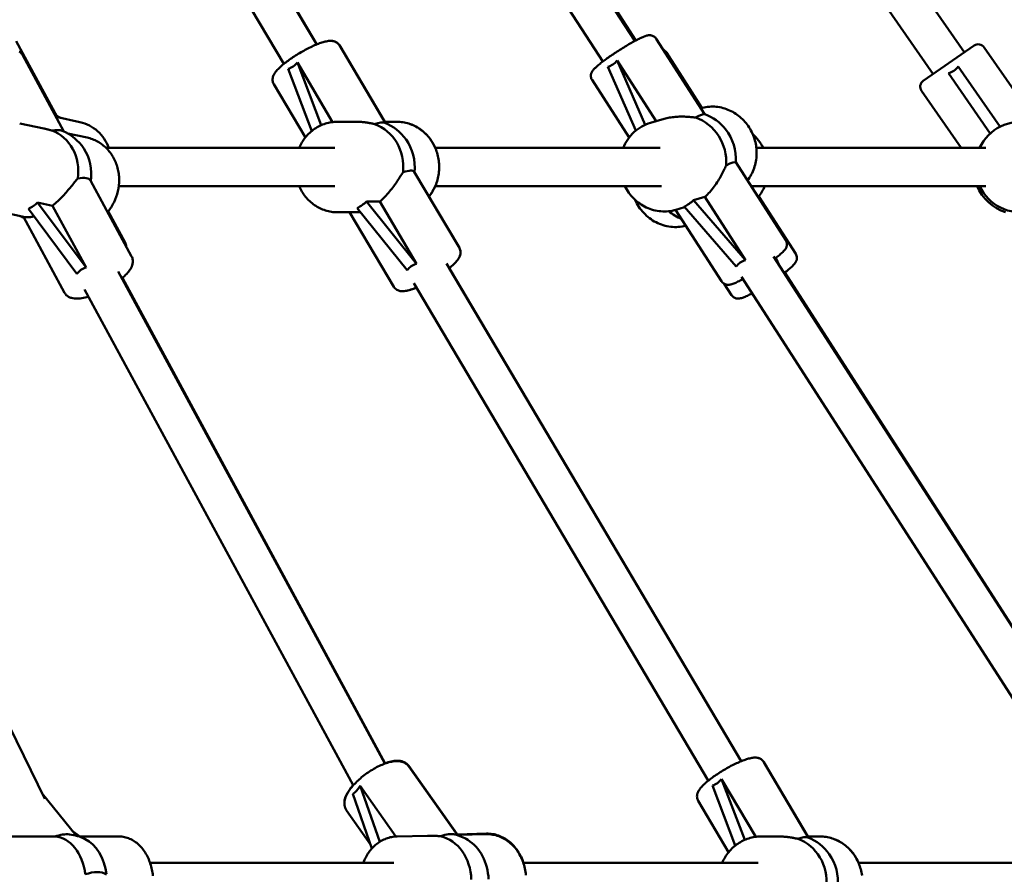
# Model space of a CAD drawing. Extents: x 2615 to 14986, y 179 to 22667.
# Drawn here: x 9487 to 9900, y 18819 to 19177 of the extents above; entities that cross this region are included whole.
import ezdxf

# ---------------------------------------------------------------- set-up
doc = ezdxf.new("R2010")
doc.units = 0
doc.header["$LTSCALE"] = 111.111111
doc.layers.add('Kóta (ISO)', color=7, linetype='Continuous', lineweight=25)
doc.layers.add('Viditelná (ISO)', color=7, linetype='Continuous', lineweight=50)
doc.styles.add('Text poznámky (DIN)', font='isocpeur.ttf')
doc.dimstyles.new('Výchozí (DIN)', dxfattribs={"dimscale": 111.111111, "dimtxt": 3.5, "dimasz": 2.5, "dimexe": 3.175, "dimexo": 0.8, "dimgap": 0.8, "dimtad": 1, "dimdec": 1, "dimlfac": 0.001, "dimrnd": 1e-08, "dimtxsty": 'Text poznámky (DIN)', "dimcen": 0.09, "dimdle": 10, "dimclrd": 256, "dimclre": 256, "dimclrt": 256, "dimadec": 0, "dimazin": 0, "dimtfac": 1, "dimtofl": 0, "dimtmove": 0, "dimatfit": 3, "dimfxl": 0, "dimtolj": 1, "dimtzin": 0, "dimlwd": -1, "dimlwe": -1, "dimarcsym": 0})

# ---------------------------------------------------------------- blocks, each defined once
blk = doc.blocks.new('*D9')
at = {"layer": 'Defpoints', "color": 0}
for p in [(8034.99, 22666.55), (8034.99, 17205.55), (14382.05, 17205.55)]:
    blk.add_point(p, dxfattribs=at)
at = {"layer": 'Kóta (ISO)'}
for p, q in [((8123.88, 22666.55), (14734.83, 22666.55)), ((14382.05, 22388.77), (14382.05, 17483.33)), ((8123.88, 17205.55), (14734.83, 17205.55))]:
    blk.add_line(p, q, dxfattribs=at)
for points in [[(14335.75, 22388.77), (14428.34, 22388.77), (14382.05, 22666.55)], [(14335.75, 17483.33), (14428.34, 17483.33), (14382.05, 17205.55)]]:
    blk.add_solid(points, dxfattribs=at)
at = {"layer": 'Kóta (ISO)', "insert": (13826.49, 19342.99), "char_height": 388.889, "attachment_point": 1, "rotation": 90, "style": 'Text poznámky (DIN)'}
blk.add_mtext('\\A1;5,5 m', dxfattribs=at)

msp = doc.modelspace()

# ---------------------------------------------------------------- linework, layer by layer
at = {"layer": 'Viditelná (ISO)'}
for p, q in [((9883.36, 19163.66), (9736.33, 19375.73)), ((9611.68, 19167), (9489.09, 19374.15)), ((9611.69, 19167), (9490.23, 19372.25)), ((9745.16, 19168.48), (9616.82, 19368)), ((9597.91, 19158.85), (9475.32, 19366)), ((9745.57, 19168.7), (9618.28, 19367.05)), ((9870.22, 19154.55), (9723.18, 19366.61)), ((9731.71, 19159.82), (9603.36, 19359.34)), ((9774.5, 19137.66), (9754.08, 19169.4)), ((9502.81, 19136.56), (9485.63, 19168.35)), ((9640.49, 19134.02), (9621.19, 19166.64)), ((9640.19, 19134.55), (9621.2, 19166.64)), ((9866.11, 19151.7), (9887.47, 19166.51)), ((9913.3, 19134.53), (9891.65, 19165.75)), ((9505.63, 19130.46), (9488.21, 19162.59)), ((9773.25, 19140.37), (9758.34, 19163.61)), ((9599.67, 19156.74), (9609.58, 19130.63)), ((9603.56, 19159.43), (9618.36, 19134.42)), ((9613.56, 19133.09), (9603.56, 19159.43)), ((9733.76, 19157.58), (9745.53, 19130.81)), ((9737.65, 19160.28), (9754.06, 19134.77)), ((9749.52, 19133.28), (9737.65, 19160.28)), ((9898.31, 19132.45), (9880.77, 19157.75)), ((9876.66, 19154.9), (9894.2, 19129.6)), ((9606.91, 19127.94), (9593.65, 19150.34)), ((9742.72, 19127.91), (9727.17, 19152.09)), ((9881.97, 19123.55), (9865.35, 19147.52)), ((9512.37, 19134.4), (9502.31, 19136.59)), ((9497.21, 19131.72), (9487.08, 19133.86)), ((9628.13, 19134.55), (9620.4, 19134.55)), ((9645.27, 19134.55), (9640.18, 19134.55)), ((9640.18, 19134.55), (9645.28, 19134.55)), ((9751.67, 19134.07), (9757.36, 19135.73)), ((9515.34, 19127.88), (9507.32, 19129.58)), ((9523.35, 19123.55), (9619.25, 19123.55)), ((9661.4, 19123.55), (9755.74, 19123.55)), ((9796.1, 19123.55), (9892.32, 19123.55)), ((9787.45, 19117.53), (9808.44, 19084.9)), ((9652.58, 19113.59), (9671.52, 19081.59)), ((9516.79, 19109.86), (9534.02, 19078.05)), ((9528.67, 19107.55), (9619.25, 19107.55)), ((9661.4, 19107.55), (9756.32, 19107.55)), ((9793.87, 19107.55), (9892.32, 19107.55)), ((9658.77, 19103.16), (9671.53, 19081.59)), ((9769.71, 19101.6), (9774.5, 19103)), ((9774.5, 19103), (9791.55, 19076.5)), ((9797.12, 19103.19), (9812.59, 19079.07)), ((9494.6, 19100.65), (9500.89, 19099.32)), ((9514.96, 19073.36), (9494.6, 19100.65)), ((9500.89, 19099.32), (9514.96, 19073.36)), ((9632.58, 19101.04), (9638.12, 19101.04)), ((9653.57, 19074.92), (9632.58, 19101.04)), ((9638.12, 19101.04), (9653.57, 19074.92)), ((9762.33, 19097.6), (9766.02, 19098.67)), ((9765.82, 19098.91), (9787.66, 19073.8)), ((9791.55, 19076.5), (9769.71, 19101.6)), ((9489.34, 19094.54), (9479.21, 19096.68)), ((9488.65, 19094.62), (9505.89, 19062.81)), ((9490.71, 19097.95), (9511.07, 19070.67)), ((9524.2, 19096.98), (9531.3, 19083.85)), ((9620.41, 19096.55), (9620.04, 19096.55)), ((9628.13, 19096.55), (9620.4, 19096.55)), ((9620.41, 19096.55), (9625.49, 19096.55)), ((9625.49, 19096.55), (9643.98, 19065.3)), ((9628.69, 19098.34), (9649.68, 19072.23)), ((9762.24, 19097.57), (9781.53, 19067.58)), ((9941.37, 18863.46), (9803.33, 19078.06)), ((9497.6, 18850.39), (9387.63, 19074.69)), ((9789.72, 18866.16), (9666.13, 19074.99)), ((9805.69, 19074.39), (9804.33, 19077.49)), ((9640.28, 18865.16), (9528.35, 19071.73)), ((9789.73, 18866.16), (9667.27, 19073.09)), ((9941.43, 18863.5), (9808.06, 19071.32)), ((9640.35, 18865.18), (9530.22, 19069.01)), ((9775.95, 18858.01), (9652.36, 19066.84)), ((9782.59, 19066.57), (9785.66, 19061.79)), ((9929.01, 18853.1), (9789.87, 19069.4)), ((9627.02, 18856.05), (9514.28, 19064.11)), ((9670.6, 18835.54), (9650.25, 18864.17)), ((9670.75, 18835.09), (9650.27, 18863.98)), ((9818.03, 18834.02), (9799.23, 18865.8)), ((9817.73, 18834.55), (9799.24, 18865.8)), ((9629.87, 18855.76), (9644.9, 18834.56)), ((9638.09, 18832.31), (9629.87, 18855.76)), ((9777.65, 18855.98), (9787.24, 18830.73)), ((9781.54, 18858.68), (9795.9, 18834.42)), ((9791.24, 18833.15), (9781.54, 18858.68)), ((9510.72, 18834.93), (9496.52, 18852.6)), ((9626.8, 18852.51), (9634.85, 18829.55)), ((9784.45, 18827.94), (9771.69, 18849.5)), ((9634.26, 18831.24), (9624.17, 18845.47)), ((9482.79, 18834.55), (9500.65, 18834.55)), ((9509.08, 18836.97), (9512.24, 18834.55)), ((9512.02, 18834.55), (9528.75, 18834.55)), ((9658.13, 18834.89), (9645.39, 18834.58)), ((9670.96, 18835.2), (9670.11, 18835.99)), ((9670.6, 18835.3), (9670.72, 18835.2)), ((9682.98, 18835.49), (9670.68, 18835.2)), ((9670.78, 18835.38), (9682.87, 18835.75)), ((9797.93, 18834.55), (9805.67, 18834.55)), ((9817.72, 18834.55), (9822.81, 18834.55)), ((9822.82, 18834.55), (9822.81, 18834.55)), ((9541.75, 18823.55), (9644.07, 18823.55)), ((9698.3, 18823.55), (9796.79, 18823.55)), ((9838.94, 18823.55), (9948.78, 18823.55))]:
    msp.add_line(p, q, dxfattribs=at)
at = {"layer": 'Viditelná (ISO)', "flags": 128}
for points in [[(9754.08, 19169.4), (9753.86, 19169.71), (9753.61, 19169.98), (9753.34, 19170.21), (9753.07, 19170.39), (9752.81, 19170.53), (9752.56, 19170.64), (9752.33, 19170.72), (9752.11, 19170.78), (9751.91, 19170.82), (9751.73, 19170.84), (9751.42, 19170.87), (9751.14, 19170.86), (9750.91, 19170.85), (9750.5, 19170.79), (9750.14, 19170.71), (9749.47, 19170.5), (9748.8, 19170.25), (9748.45, 19170.11), (9748.09, 19169.95), (9747.72, 19169.77), (9747.32, 19169.59), (9746.91, 19169.39), (9746.49, 19169.18), (9746.05, 19168.95), (9745.6, 19168.71), (9745.14, 19168.46), (9744.66, 19168.2), (9744.17, 19167.93), (9743.67, 19167.65), (9743.16, 19167.35), (9742.64, 19167.05), (9742.11, 19166.74), (9741.57, 19166.42), (9741.03, 19166.09), (9740.49, 19165.76), (9739.94, 19165.42), (9739.39, 19165.08), (9738.84, 19164.73), (9738.29, 19164.38), (9737.74, 19164.02), (9737.2, 19163.67), (9736.66, 19163.31), (9736.12, 19162.95), (9735.59, 19162.59), (9735.07, 19162.24), (9734.56, 19161.88), (9734.06, 19161.53), (9733.57, 19161.18), (9733.09, 19160.84), (9732.62, 19160.5), (9732.17, 19160.17), (9731.73, 19159.84), (9731.31, 19159.52), (9730.91, 19159.21), (9730.52, 19158.9), (9730.15, 19158.61), (9729.8, 19158.32), (9729.47, 19158.04), (9729.16, 19157.77), (9728.86, 19157.5), (9728.58, 19157.24), (9728.32, 19156.99), (9728.08, 19156.74), (9727.84, 19156.49), (9727.62, 19156.23), (9727.4, 19155.93), (9727.17, 19155.58), (9727.06, 19155.37), (9726.94, 19155.13), (9726.83, 19154.83), (9726.78, 19154.65), (9726.73, 19154.45), (9726.69, 19154.23), (9726.67, 19153.99), (9726.67, 19153.72), (9726.69, 19153.42), (9726.75, 19153.1), (9726.84, 19152.76), (9726.98, 19152.42), (9727.17, 19152.09)], [(9621.19, 19166.64), (9620.95, 19166.99), (9620.68, 19167.3), (9620.39, 19167.57), (9620.09, 19167.8), (9619.79, 19167.98), (9619.49, 19168.13), (9619.2, 19168.24), (9618.92, 19168.33), (9618.66, 19168.4), (9618.4, 19168.44), (9617.92, 19168.49), (9617.46, 19168.51), (9617.01, 19168.49), (9616.57, 19168.45), (9616.14, 19168.38), (9615.7, 19168.3), (9615.26, 19168.2), (9614.81, 19168.08), (9614.35, 19167.95), (9613.87, 19167.81), (9613.39, 19167.65), (9612.89, 19167.47), (9612.38, 19167.28), (9611.86, 19167.08), (9611.34, 19166.86), (9610.8, 19166.63), (9610.25, 19166.38), (9609.7, 19166.13), (9609.14, 19165.86), (9608.57, 19165.59), (9608, 19165.3), (9607.42, 19165), (9606.84, 19164.69), (9606.26, 19164.38), (9605.68, 19164.05), (9605.1, 19163.72), (9604.52, 19163.38), (9603.95, 19163.04), (9603.38, 19162.69), (9602.82, 19162.34), (9602.26, 19161.98), (9601.72, 19161.62), (9601.18, 19161.26), (9600.65, 19160.9), (9600.13, 19160.54), (9599.63, 19160.17), (9599.14, 19159.81), (9598.66, 19159.45), (9598.2, 19159.08), (9597.76, 19158.73), (9597.33, 19158.37), (9596.92, 19158.02), (9596.52, 19157.66), (9596.15, 19157.32), (9595.79, 19156.97), (9595.45, 19156.63), (9595.14, 19156.3), (9594.83, 19155.96), (9594.55, 19155.61), (9594.29, 19155.26), (9594.04, 19154.89), (9593.81, 19154.51), (9593.6, 19154.1), (9593.41, 19153.65), (9593.33, 19153.41), (9593.26, 19153.14), (9593.2, 19152.86), (9593.16, 19152.55), (9593.15, 19152.21), (9593.16, 19151.86), (9593.22, 19151.49), (9593.31, 19151.1), (9593.46, 19150.72), (9593.65, 19150.34)], [(9617.54, 19168.51), (9617.93, 19168.5), (9618.35, 19168.45), (9618.79, 19168.37), (9619.26, 19168.23), (9619.51, 19168.13), (9619.76, 19168), (9620.02, 19167.85), (9620.28, 19167.67), (9620.54, 19167.46), (9620.78, 19167.22), (9621, 19166.94), (9621.2, 19166.64)], [(9757.08, 19164.73), (9757.41, 19164.55), (9757.74, 19164.3), (9758.06, 19163.98), (9758.34, 19163.61)], [(9488.21, 19162.59), (9488.04, 19162.88), (9487.85, 19163.16), (9487.64, 19163.41), (9487.41, 19163.64), (9487.17, 19163.86), (9486.92, 19164.05)], [(9792.35, 19109.91), (9792.78, 19110.5), (9793.19, 19111.11), (9793.58, 19111.73), (9793.94, 19112.37), (9794.27, 19113.02), (9794.58, 19113.69), (9794.86, 19114.36), (9795.12, 19115.05), (9795.35, 19115.75), (9795.56, 19116.46), (9795.73, 19117.18), (9795.88, 19117.9), (9796, 19118.63), (9796.1, 19119.37), (9796.16, 19120.11), (9796.2, 19120.85), (9796.21, 19121.59), (9796.19, 19122.34), (9796.14, 19123.08), (9796.07, 19123.82), (9795.97, 19124.56), (9795.84, 19125.29), (9795.68, 19126.02), (9795.5, 19126.74), (9795.29, 19127.45), (9795.05, 19128.16), (9794.79, 19128.86), (9794.5, 19129.54), (9794.18, 19130.22), (9793.84, 19130.88), (9793.48, 19131.53), (9793.09, 19132.16), (9792.68, 19132.78), (9792.25, 19133.39), (9791.79, 19133.97), (9791.32, 19134.54), (9790.82, 19135.09), (9790.3, 19135.61), (9789.77, 19136.12), (9789.21, 19136.61), (9788.64, 19137.07), (9788.05, 19137.51), (9787.44, 19137.93), (9786.82, 19138.32), (9786.18, 19138.68), (9785.54, 19139.02), (9784.88, 19139.34), (9784.2, 19139.62), (9783.52, 19139.88), (9782.83, 19140.11), (9782.13, 19140.32), (9781.43, 19140.49), (9780.71, 19140.64), (9780, 19140.75), (9779.28, 19140.84), (9778.55, 19140.89), (9777.83, 19140.92), (9777.11, 19140.91), (9776.38, 19140.88), (9775.66, 19140.81), (9774.95, 19140.72), (9774.24, 19140.59), (9773.53, 19140.44), (9772.83, 19140.26)], [(9770.51, 19136.31), (9770.04, 19136.36), (9769.56, 19136.42), (9769.07, 19136.47), (9768.56, 19136.52), (9768.05, 19136.57), (9767.52, 19136.61), (9766.99, 19136.65), (9766.46, 19136.67), (9765.92, 19136.7), (9765.38, 19136.71), (9764.84, 19136.72), (9764.3, 19136.71), (9763.75, 19136.7), (9763.19, 19136.68), (9762.62, 19136.64), (9762.05, 19136.6), (9761.46, 19136.54), (9760.88, 19136.47), (9760.29, 19136.38), (9759.7, 19136.28), (9759.11, 19136.17), (9758.52, 19136.04), (9757.94, 19135.89), (9757.36, 19135.73)], [(9500.58, 19130.85), (9500.45, 19130.89), (9500.31, 19130.93), (9500.18, 19130.96), (9500.05, 19131), (9499.91, 19131.04), (9499.77, 19131.08), (9499.64, 19131.12), (9499.5, 19131.16), (9499.36, 19131.2), (9499.22, 19131.23), (9499.08, 19131.27), (9498.94, 19131.31), (9498.8, 19131.34), (9498.65, 19131.38), (9498.51, 19131.42), (9498.37, 19131.45), (9498.23, 19131.49), (9498.08, 19131.52), (9497.94, 19131.56), (9497.79, 19131.59), (9497.65, 19131.62), (9497.5, 19131.66), (9497.35, 19131.69), (9497.21, 19131.72)], [(9524.49, 19123.55), (9524.08, 19124.55), (9523.62, 19125.53), (9523.1, 19126.47), (9522.53, 19127.38), (9521.91, 19128.25), (9521.24, 19129.07), (9520.52, 19129.86), (9519.75, 19130.59), (9518.95, 19131.27), (9518.1, 19131.9), (9517.22, 19132.47), (9516.3, 19132.98), (9515.36, 19133.43), (9514.38, 19133.82), (9513.39, 19134.14), (9512.37, 19134.4)], [(9604.27, 19123.55), (9604.54, 19124.15), (9604.83, 19124.74), (9605.14, 19125.32), (9605.47, 19125.88), (9605.82, 19126.44), (9606.19, 19126.98), (9606.57, 19127.51), (9606.98, 19128.02), (9607.4, 19128.52), (9607.83, 19129), (9608.29, 19129.46), (9608.76, 19129.91), (9609.24, 19130.35), (9609.74, 19130.76), (9610.25, 19131.15), (9610.77, 19131.53), (9611.31, 19131.88), (9611.86, 19132.22), (9612.42, 19132.53), (9612.99, 19132.82), (9613.57, 19133.1), (9614.17, 19133.34), (9614.76, 19133.57), (9615.37, 19133.77), (9615.98, 19133.95), (9616.6, 19134.11), (9617.23, 19134.24), (9617.86, 19134.35), (9618.49, 19134.44), (9619.12, 19134.5), (9619.76, 19134.54), (9620.4, 19134.55)], [(9635.92, 19133.6), (9635.63, 19133.66), (9635.33, 19133.72), (9635.03, 19133.78), (9634.73, 19133.85), (9634.42, 19133.91), (9634.1, 19133.96), (9633.79, 19134.02), (9633.47, 19134.08), (9633.14, 19134.13), (9632.82, 19134.18), (9632.49, 19134.23), (9632.16, 19134.27), (9631.83, 19134.31), (9631.5, 19134.35), (9631.17, 19134.39), (9630.83, 19134.42), (9630.5, 19134.45), (9630.17, 19134.47), (9629.83, 19134.5), (9629.5, 19134.51), (9629.16, 19134.53), (9628.82, 19134.54), (9628.48, 19134.55), (9628.13, 19134.55)], [(9645.27, 19134.55), (9645.92, 19134.54), (9646.56, 19134.5), (9647.2, 19134.44), (9647.84, 19134.35), (9648.47, 19134.24), (9649.1, 19134.1), (9649.73, 19133.94), (9650.35, 19133.76), (9650.96, 19133.55), (9651.57, 19133.32), (9652.16, 19133.06), (9652.75, 19132.79), (9653.32, 19132.49), (9653.89, 19132.17), (9654.44, 19131.83), (9654.98, 19131.46), (9655.51, 19131.08), (9656.03, 19130.68), (9656.53, 19130.26), (9657.01, 19129.82), (9657.48, 19129.36), (9657.94, 19128.89), (9658.37, 19128.39), (9658.79, 19127.89), (9659.2, 19127.36), (9659.58, 19126.83), (9659.95, 19126.28), (9660.3, 19125.71), (9660.62, 19125.14), (9660.93, 19124.55), (9661.22, 19123.95), (9661.49, 19123.34), (9661.74, 19122.72), (9661.97, 19122.09), (9662.17, 19121.46), (9662.36, 19120.82), (9662.52, 19120.17), (9662.66, 19119.51), (9662.78, 19118.85), (9662.88, 19118.19), (9662.96, 19117.53), (9663.01, 19116.86), (9663.04, 19116.19), (9663.05, 19115.52), (9663.04, 19114.85), (9663.01, 19114.18), (9662.95, 19113.51), (9662.87, 19112.84), (9662.77, 19112.18), (9662.65, 19111.52), (9662.51, 19110.87), (9662.34, 19110.22), (9662.15, 19109.58), (9661.94, 19108.94), (9661.72, 19108.32), (9661.47, 19107.7), (9661.2, 19107.09), (9660.9, 19106.49), (9660.59, 19105.91), (9660.26, 19105.33), (9659.92, 19104.77), (9659.55, 19104.22), (9659.16, 19103.68), (9658.76, 19103.16)], [(9645.28, 19134.55), (9645.92, 19134.54), (9646.56, 19134.5), (9647.19, 19134.44), (9647.82, 19134.35), (9648.45, 19134.24), (9649.08, 19134.11), (9649.7, 19133.95), (9650.31, 19133.77), (9650.92, 19133.57), (9651.51, 19133.34), (9652.11, 19133.1), (9652.69, 19132.82), (9653.26, 19132.53), (9653.82, 19132.22), (9654.37, 19131.88), (9654.91, 19131.53), (9655.43, 19131.15), (9655.94, 19130.76), (9656.44, 19130.35), (9656.92, 19129.91), (9657.39, 19129.46), (9657.85, 19129), (9658.28, 19128.52), (9658.7, 19128.02), (9659.1, 19127.51), (9659.49, 19126.98), (9659.86, 19126.44), (9660.21, 19125.88), (9660.54, 19125.32), (9660.85, 19124.74), (9661.14, 19124.15), (9661.41, 19123.55)], [(9751.67, 19134.07), (9750.72, 19133.76), (9749.79, 19133.4), (9748.88, 19132.98), (9748, 19132.52), (9747.15, 19132), (9746.32, 19131.43), (9745.53, 19130.82), (9744.77, 19130.16), (9744.06, 19129.45), (9743.38, 19128.71), (9742.74, 19127.93), (9742.15, 19127.12), (9741.6, 19126.27), (9741.1, 19125.39), (9740.65, 19124.48), (9740.24, 19123.55)], [(9515.34, 19127.88), (9515.91, 19127.75), (9516.48, 19127.6), (9517.04, 19127.42), (9517.59, 19127.23), (9518.13, 19127.02), (9518.67, 19126.78), (9519.2, 19126.53), (9519.72, 19126.25), (9520.23, 19125.96), (9520.73, 19125.65), (9521.22, 19125.32), (9521.69, 19124.98), (9522.16, 19124.61), (9522.61, 19124.23), (9523.05, 19123.83), (9523.47, 19123.42), (9523.89, 19122.99), (9524.28, 19122.55), (9524.67, 19122.1), (9525.03, 19121.63), (9525.39, 19121.14), (9525.72, 19120.65), (9526.04, 19120.14), (9526.35, 19119.62), (9526.63, 19119.09), (9526.9, 19118.55), (9527.16, 19118), (9527.39, 19117.44), (9527.61, 19116.88), (9527.81, 19116.31), (9527.99, 19115.72), (9528.16, 19115.14), (9528.3, 19114.54), (9528.43, 19113.95), (9528.54, 19113.34), (9528.63, 19112.74), (9528.71, 19112.13), (9528.76, 19111.52), (9528.8, 19110.9), (9528.82, 19110.29), (9528.79, 19109.05), (9528.7, 19107.82), (9528.53, 19106.6), (9528.3, 19105.38), (9527.98, 19104.18), (9527.6, 19103.01), (9527.15, 19101.86), (9526.64, 19100.74), (9526.35, 19100.19), (9526.05, 19099.66), (9525.74, 19099.13), (9525.41, 19098.61), (9525.06, 19098.11), (9524.7, 19097.61), (9524.33, 19097.13), (9523.94, 19096.66)], [(9794.56, 19129.4), (9795.22, 19128.77), (9795.85, 19128.11), (9796.46, 19127.41), (9797.02, 19126.69), (9797.56, 19125.94), (9798.06, 19125.17), (9798.52, 19124.37), (9798.95, 19123.55)], [(9774.5, 19103), (9775.03, 19103.49), (9775.56, 19104), (9776.07, 19104.52), (9776.58, 19105.06), (9777.07, 19105.62), (9777.54, 19106.19), (9778, 19106.77), (9778.44, 19107.36), (9778.87, 19107.95), (9779.28, 19108.54), (9779.66, 19109.13), (9780.03, 19109.72), (9780.39, 19110.3), (9780.72, 19110.87), (9781.03, 19111.43), (9781.34, 19111.99), (9781.63, 19112.55), (9781.92, 19113.11), (9782.19, 19113.66), (9782.46, 19114.21), (9782.71, 19114.74), (9782.96, 19115.25), (9783.2, 19115.75), (9783.43, 19116.23)], [(9638.12, 19101.04), (9638.66, 19101.51), (9639.21, 19102), (9639.74, 19102.51), (9640.26, 19103.03), (9640.78, 19103.57), (9641.28, 19104.11), (9641.76, 19104.67), (9642.23, 19105.22), (9642.69, 19105.78), (9643.13, 19106.34), (9643.56, 19106.9), (9643.96, 19107.45), (9644.35, 19107.99), (9644.72, 19108.52), (9645.08, 19109.04), (9645.42, 19109.56), (9645.76, 19110.07), (9646.09, 19110.59), (9646.41, 19111.09), (9646.72, 19111.58), (9647.02, 19112.06), (9647.32, 19112.53), (9647.6, 19112.97), (9647.88, 19113.39)], [(9500.89, 19099.32), (9501.45, 19099.78), (9502.01, 19100.26), (9502.56, 19100.75), (9503.1, 19101.25), (9503.64, 19101.76), (9504.16, 19102.28), (9504.68, 19102.8), (9505.18, 19103.33), (9505.67, 19103.85), (9506.14, 19104.37), (9506.6, 19104.89), (9507.04, 19105.4), (9507.46, 19105.91), (9507.87, 19106.4), (9508.26, 19106.87), (9508.65, 19107.35), (9509.03, 19107.82), (9509.4, 19108.28), (9509.76, 19108.73), (9510.12, 19109.17), (9510.46, 19109.6), (9510.8, 19110.01), (9511.14, 19110.4), (9511.46, 19110.76)], [(9620.4, 19096.55), (9619.76, 19096.56), (9619.12, 19096.6), (9618.49, 19096.66), (9617.86, 19096.74), (9617.23, 19096.85), (9616.6, 19096.99), (9615.98, 19097.14), (9615.37, 19097.32), (9614.76, 19097.53), (9614.16, 19097.75), (9613.57, 19098), (9612.99, 19098.27), (9612.42, 19098.57), (9611.86, 19098.88), (9611.31, 19099.21), (9610.77, 19099.57), (9610.25, 19099.94), (9609.74, 19100.34), (9609.24, 19100.75), (9608.76, 19101.18), (9608.29, 19101.63), (9607.83, 19102.1), (9607.4, 19102.58), (9606.98, 19103.08), (9606.57, 19103.59), (9606.19, 19104.12), (9605.82, 19104.66), (9605.47, 19105.21), (9605.14, 19105.78), (9604.83, 19106.36), (9604.54, 19106.95), (9604.27, 19107.55)], [(9661.41, 19107.55), (9661.15, 19106.96), (9660.86, 19106.38), (9660.56, 19105.81), (9660.23, 19105.26), (9659.89, 19104.71), (9659.53, 19104.18), (9659.16, 19103.66), (9658.76, 19103.15)], [(9740.92, 19107.55), (9741.29, 19106.82), (9741.7, 19106.12), (9742.13, 19105.43), (9742.59, 19104.76), (9743.08, 19104.11), (9743.59, 19103.48), (9744.13, 19102.87), (9744.69, 19102.29), (9745.28, 19101.73), (9745.88, 19101.2), (9746.51, 19100.7), (9747.16, 19100.22), (9747.83, 19099.77), (9748.52, 19099.35), (9749.22, 19098.96), (9749.94, 19098.61), (9750.67, 19098.28), (9751.41, 19097.99), (9752.17, 19097.73), (9752.93, 19097.51), (9753.71, 19097.32), (9754.49, 19097.17), (9755.27, 19097.05), (9756.06, 19096.96), (9756.86, 19096.92), (9757.65, 19096.91), (9758.44, 19096.93), (9759.23, 19096.99), (9760.01, 19097.09), (9760.79, 19097.22), (9761.57, 19097.39), (9762.33, 19097.6)], [(9799.6, 19107.55), (9799.34, 19106.92), (9799.05, 19106.3), (9798.74, 19105.7), (9798.41, 19105.11), (9798.06, 19104.53), (9797.68, 19103.96), (9797.29, 19103.41), (9796.88, 19102.88)], [(9766.52, 19090.92), (9765.74, 19090.74), (9764.95, 19090.59), (9764.16, 19090.48), (9763.36, 19090.4), (9762.56, 19090.37), (9761.76, 19090.37), (9760.96, 19090.4), (9760.16, 19090.48), (9759.36, 19090.59), (9758.57, 19090.73), (9757.78, 19090.92), (9757.01, 19091.14), (9756.24, 19091.39), (9755.48, 19091.68), (9754.74, 19092), (9754.01, 19092.35), (9753.3, 19092.74), (9752.6, 19093.16), (9751.92, 19093.61), (9751.26, 19094.09), (9750.63, 19094.6), (9750.01, 19095.13), (9749.41, 19095.7), (9748.84, 19096.28), (9748.3, 19096.9), (9747.78, 19097.53), (9747.28, 19098.19), (9746.82, 19098.87), (9746.38, 19099.56), (9745.97, 19100.28), (9745.59, 19101.01), (9745.24, 19101.76)], [(9489.34, 19094.54), (9489.44, 19094.52), (9489.55, 19094.5), (9489.67, 19094.49), (9489.78, 19094.47), (9489.9, 19094.46), (9490.03, 19094.45), (9490.16, 19094.45), (9490.29, 19094.44), (9490.42, 19094.44), (9490.56, 19094.45), (9490.71, 19094.45), (9490.86, 19094.46), (9491.01, 19094.47), (9491.17, 19094.49), (9491.33, 19094.51), (9491.5, 19094.53), (9491.68, 19094.56), (9491.85, 19094.59), (9492.04, 19094.62), (9492.22, 19094.66), (9492.42, 19094.71), (9492.61, 19094.76), (9492.81, 19094.81), (9493.02, 19094.87)], [(9628.13, 19096.55), (9628.2, 19096.55), (9628.27, 19096.55), (9628.34, 19096.55), (9628.41, 19096.55), (9628.49, 19096.56), (9628.56, 19096.56), (9628.63, 19096.56), (9628.71, 19096.57), (9628.78, 19096.57), (9628.86, 19096.58), (9628.93, 19096.59), (9629.01, 19096.59), (9629.09, 19096.6), (9629.17, 19096.61), (9629.25, 19096.62), (9629.33, 19096.63), (9629.4, 19096.64), (9629.49, 19096.65), (9629.57, 19096.66), (9629.65, 19096.68), (9629.73, 19096.69), (9629.81, 19096.71), (9629.9, 19096.72), (9629.98, 19096.74)], [(9531.8, 19082.16), (9531.74, 19082.58), (9531.64, 19083.01), (9531.49, 19083.44), (9531.3, 19083.85)], [(9808.44, 19084.9), (9808.66, 19084.5), (9808.81, 19084.1), (9808.9, 19083.71), (9808.94, 19083.35), (9808.94, 19083.02), (9808.91, 19082.73), (9808.86, 19082.48), (9808.81, 19082.25), (9808.74, 19082.06), (9808.68, 19081.89), (9808.54, 19081.59), (9808.41, 19081.35), (9808.27, 19081.14), (9808.01, 19080.79), (9807.74, 19080.48), (9807.46, 19080.17), (9807.16, 19079.87), (9806.85, 19079.57), (9806.5, 19079.26), (9806.13, 19078.94), (9805.74, 19078.61), (9805.32, 19078.27), (9804.87, 19077.91), (9804.4, 19077.54), (9803.9, 19077.17)], [(9534.02, 19078.05), (9534.2, 19077.68), (9534.34, 19077.29), (9534.44, 19076.9), (9534.51, 19076.51), (9534.54, 19076.13), (9534.54, 19075.77), (9534.51, 19075.41), (9534.46, 19075.07), (9534.39, 19074.74), (9534.3, 19074.42), (9534.08, 19073.82), (9533.82, 19073.26), (9533.52, 19072.73), (9533.18, 19072.21), (9532.81, 19071.71), (9532.41, 19071.21), (9531.98, 19070.71), (9531.51, 19070.23), (9531.02, 19069.74), (9530.5, 19069.26), (9529.95, 19068.78)], [(9671.52, 19081.59), (9671.75, 19081.14), (9671.9, 19080.67), (9671.99, 19080.21), (9672.02, 19079.78), (9672, 19079.38), (9671.95, 19079.01), (9671.88, 19078.67), (9671.78, 19078.36), (9671.68, 19078.08), (9671.56, 19077.82), (9671.3, 19077.33), (9671.02, 19076.87), (9670.71, 19076.44), (9670.37, 19076.03), (9670, 19075.62), (9669.61, 19075.21), (9669.2, 19074.79), (9668.75, 19074.37), (9668.28, 19073.95), (9667.78, 19073.52), (9667.26, 19073.09)], [(9667.26, 19073.08), (9667.79, 19073.51), (9668.28, 19073.94), (9668.76, 19074.36), (9669.2, 19074.78), (9669.62, 19075.2), (9670.01, 19075.6), (9670.38, 19076.02), (9670.71, 19076.43), (9671.03, 19076.87), (9671.31, 19077.33), (9671.57, 19077.81), (9671.69, 19078.08), (9671.8, 19078.36), (9671.89, 19078.67), (9671.97, 19079), (9672.02, 19079.37), (9672.03, 19079.78), (9672, 19080.22), (9671.92, 19080.67), (9671.76, 19081.14), (9671.53, 19081.59)], [(9807.79, 19071.12), (9808.32, 19071.52), (9808.82, 19071.9), (9809.29, 19072.28), (9809.74, 19072.64), (9810.15, 19072.99), (9810.55, 19073.32), (9810.91, 19073.65), (9811.25, 19073.97), (9811.56, 19074.29), (9811.86, 19074.59), (9812.13, 19074.92), (9812.41, 19075.29), (9812.54, 19075.5), (9812.68, 19075.75), (9812.82, 19076.04), (9812.89, 19076.22), (9812.95, 19076.41), (9813.01, 19076.64), (9813.06, 19076.9), (9813.09, 19077.19), (9813.09, 19077.51), (9813.05, 19077.88), (9812.96, 19078.28), (9812.81, 19078.68), (9812.59, 19079.07)], [(9790.45, 19068.51), (9789.9, 19068.22), (9789.37, 19067.94), (9788.86, 19067.68), (9788.37, 19067.44), (9787.91, 19067.22), (9787.46, 19067.01), (9787.03, 19066.83), (9786.62, 19066.66), (9786.23, 19066.52), (9785.85, 19066.38), (9785.45, 19066.27), (9785.01, 19066.18), (9784.77, 19066.15), (9784.49, 19066.12), (9784.17, 19066.12), (9783.99, 19066.13), (9783.78, 19066.16), (9783.56, 19066.2), (9783.3, 19066.26), (9783.03, 19066.35), (9782.73, 19066.49), (9782.42, 19066.68), (9782.1, 19066.92), (9781.8, 19067.23), (9781.53, 19067.58)], [(9515.88, 19061.16), (9515.18, 19060.96), (9514.49, 19060.79), (9513.81, 19060.64), (9513.15, 19060.52), (9512.5, 19060.42), (9511.87, 19060.35), (9511.24, 19060.32), (9510.62, 19060.32), (9510.01, 19060.36), (9509.4, 19060.45), (9508.78, 19060.59), (9508.47, 19060.69), (9508.15, 19060.81), (9507.84, 19060.96), (9507.52, 19061.13), (9507.21, 19061.33), (9506.91, 19061.56), (9506.62, 19061.83), (9506.35, 19062.13), (9506.1, 19062.46), (9505.89, 19062.81)], [(9653.49, 19064.94), (9652.86, 19064.69), (9652.24, 19064.46), (9651.65, 19064.25), (9651.06, 19064.06), (9650.5, 19063.89), (9649.96, 19063.75), (9649.42, 19063.62), (9648.89, 19063.53), (9648.36, 19063.47), (9647.83, 19063.44), (9647.27, 19063.44), (9646.98, 19063.46), (9646.68, 19063.51), (9646.37, 19063.57), (9646.04, 19063.67), (9645.69, 19063.8), (9645.33, 19063.99), (9644.96, 19064.22), (9644.6, 19064.52), (9644.27, 19064.88), (9643.98, 19065.3)], [(9647.64, 19063.43), (9648.34, 19063.46), (9649.02, 19063.55), (9649.7, 19063.69), (9650.41, 19063.86), (9651.14, 19064.08), (9651.9, 19064.33), (9652.68, 19064.61), (9653.49, 19064.93)], [(9785.66, 19061.79), (9785.91, 19061.45), (9786.19, 19061.16), (9786.49, 19060.92), (9786.79, 19060.73), (9787.08, 19060.59), (9787.34, 19060.49), (9787.59, 19060.42), (9787.81, 19060.37), (9788.02, 19060.34), (9788.2, 19060.33), (9788.53, 19060.32), (9788.8, 19060.34), (9789.05, 19060.36), (9789.49, 19060.44), (9789.88, 19060.55), (9790.26, 19060.67), (9790.65, 19060.8), (9791.04, 19060.96), (9791.45, 19061.13), (9791.87, 19061.32), (9792.32, 19061.52), (9792.78, 19061.75), (9793.27, 19061.99), (9793.78, 19062.25), (9794.3, 19062.52)], [(9799.23, 18865.8), (9798.99, 18866.15), (9798.72, 18866.46), (9798.43, 18866.73), (9798.13, 18866.96), (9797.83, 18867.14), (9797.53, 18867.29), (9797.24, 18867.4), (9796.96, 18867.49), (9796.7, 18867.55), (9796.44, 18867.6), (9795.95, 18867.65), (9795.49, 18867.66), (9795.05, 18867.65), (9794.61, 18867.61), (9794.18, 18867.54), (9793.74, 18867.46), (9793.3, 18867.36), (9792.85, 18867.24), (9792.38, 18867.11), (9791.91, 18866.96), (9791.42, 18866.8), (9790.93, 18866.63), (9790.42, 18866.44), (9789.9, 18866.23), (9789.37, 18866.02), (9788.84, 18865.79), (9788.29, 18865.54), (9787.73, 18865.29), (9787.17, 18865.02), (9786.6, 18864.74), (9786.03, 18864.46), (9785.46, 18864.16), (9784.88, 18863.85), (9784.3, 18863.53), (9783.72, 18863.21), (9783.14, 18862.88), (9782.56, 18862.54), (9781.99, 18862.2), (9781.42, 18861.85), (9780.86, 18861.5), (9780.3, 18861.14), (9779.75, 18860.78), (9779.21, 18860.42), (9778.69, 18860.06), (9778.17, 18859.69), (9777.67, 18859.33), (9777.17, 18858.97), (9776.7, 18858.6), (9776.24, 18858.24), (9775.79, 18857.88), (9775.36, 18857.53), (9774.95, 18857.17), (9774.56, 18856.82), (9774.19, 18856.47), (9773.83, 18856.13), (9773.49, 18855.79), (9773.17, 18855.46), (9772.87, 18855.12), (9772.59, 18854.77), (9772.32, 18854.42), (9772.08, 18854.05), (9771.85, 18853.67), (9771.64, 18853.26), (9771.45, 18852.81), (9771.37, 18852.56), (9771.3, 18852.3), (9771.24, 18852.01), (9771.2, 18851.71), (9771.19, 18851.37), (9771.2, 18851.01), (9771.25, 18850.64), (9771.35, 18850.26), (9771.49, 18849.88), (9771.69, 18849.5)], [(9795.58, 18867.66), (9795.97, 18867.65), (9796.38, 18867.61), (9796.82, 18867.53), (9797.29, 18867.39), (9797.54, 18867.29), (9797.8, 18867.16), (9798.06, 18867.01), (9798.32, 18866.83), (9798.57, 18866.62), (9798.81, 18866.38), (9799.04, 18866.1), (9799.24, 18865.8)], [(9650.27, 18863.98), (9650.08, 18864.23), (9649.87, 18864.47), (9649.42, 18864.9), (9648.92, 18865.26), (9648.41, 18865.55), (9647.88, 18865.78), (9647.35, 18865.95), (9646.82, 18866.07), (9646.28, 18866.15), (9645.75, 18866.19), (9645.22, 18866.2), (9644.69, 18866.18), (9644.16, 18866.13), (9643.62, 18866.05), (9643.08, 18865.96), (9642.53, 18865.84), (9641.97, 18865.7), (9641.41, 18865.54), (9640.85, 18865.36), (9640.28, 18865.16), (9639.71, 18864.94), (9639.13, 18864.7), (9638.54, 18864.45), (9637.96, 18864.18), (9637.37, 18863.89), (9636.78, 18863.59), (9636.19, 18863.27), (9635.6, 18862.93), (9635.02, 18862.59), (9634.43, 18862.23), (9633.86, 18861.86), (9633.28, 18861.47), (9632.71, 18861.08), (9632.15, 18860.67), (9631.6, 18860.26), (9631.06, 18859.83), (9630.52, 18859.4), (9630, 18858.96), (9629.49, 18858.52), (9629, 18858.07), (9628.52, 18857.61), (9628.05, 18857.15), (9627.6, 18856.69), (9627.17, 18856.22), (9626.75, 18855.75), (9626.36, 18855.28), (9625.98, 18854.81), (9625.62, 18854.34), (9625.29, 18853.86), (9624.97, 18853.39), (9624.68, 18852.91), (9624.41, 18852.43), (9624.16, 18851.95), (9623.93, 18851.46), (9623.73, 18850.96), (9623.57, 18850.46), (9623.43, 18849.95), (9623.33, 18849.42), (9623.27, 18848.88), (9623.26, 18848.32), (9623.3, 18847.74), (9623.4, 18847.16), (9623.58, 18846.58), (9623.84, 18846.01), (9623.99, 18845.73), (9624.17, 18845.47)], [(9640.29, 18865.3), (9640.96, 18865.54), (9641.63, 18865.74), (9642.28, 18865.93), (9642.93, 18866.08), (9643.58, 18866.2), (9644.21, 18866.29), (9644.84, 18866.35), (9645.47, 18866.37), (9646.09, 18866.33), (9646.72, 18866.25), (9647.35, 18866.11), (9647.98, 18865.91), (9648.3, 18865.77), (9648.61, 18865.62), (9648.91, 18865.43), (9649.21, 18865.23), (9649.49, 18865), (9649.76, 18864.74), (9650.02, 18864.47), (9650.25, 18864.17)], [(9623.27, 18848.73), (9623.3, 18849.25), (9623.38, 18849.75), (9623.48, 18850.24), (9623.62, 18850.72), (9623.78, 18851.19), (9623.97, 18851.65), (9624.19, 18852.11), (9624.42, 18852.56), (9624.68, 18853.01), (9624.95, 18853.46), (9625.24, 18853.91), (9625.56, 18854.35), (9625.89, 18854.79), (9626.23, 18855.24), (9626.6, 18855.68), (9626.98, 18856.12)], [(9501.86, 18834.53), (9501.81, 18834.54), (9501.76, 18834.54), (9501.71, 18834.54), (9501.66, 18834.54), (9501.61, 18834.54), (9501.56, 18834.54), (9501.51, 18834.54), (9501.46, 18834.54), (9501.41, 18834.54), (9501.36, 18834.54), (9501.31, 18834.54), (9501.26, 18834.54), (9501.21, 18834.55), (9501.16, 18834.55), (9501.11, 18834.55), (9501.06, 18834.55), (9501, 18834.55), (9500.95, 18834.55), (9500.9, 18834.55), (9500.85, 18834.55), (9500.8, 18834.55), (9500.75, 18834.55), (9500.7, 18834.55), (9500.65, 18834.55)], [(9542.94, 18818.08), (9542.86, 18818.74), (9542.77, 18819.39), (9542.66, 18820.04), (9542.54, 18820.69), (9542.4, 18821.33), (9542.24, 18821.96), (9542.06, 18822.59), (9541.87, 18823.2), (9541.66, 18823.81), (9541.43, 18824.41), (9541.19, 18825), (9540.93, 18825.58), (9540.66, 18826.15), (9540.37, 18826.71), (9540.06, 18827.25), (9539.74, 18827.78), (9539.41, 18828.3), (9539.05, 18828.8), (9538.69, 18829.28), (9538.31, 18829.75), (9537.91, 18830.2), (9537.5, 18830.64), (9537.07, 18831.06), (9536.63, 18831.45), (9536.18, 18831.83), (9535.71, 18832.19), (9535.23, 18832.52), (9534.74, 18832.83), (9534.24, 18833.12), (9533.73, 18833.38), (9533.2, 18833.62), (9532.67, 18833.84), (9532.13, 18834.02), (9531.58, 18834.18), (9531.02, 18834.31), (9530.46, 18834.42), (9529.89, 18834.49), (9529.32, 18834.53), (9528.75, 18834.55)], [(9631.21, 18823.55), (9631.44, 18824.13), (9631.69, 18824.7), (9631.95, 18825.26), (9632.23, 18825.81), (9632.53, 18826.35), (9632.84, 18826.88), (9633.17, 18827.39), (9633.52, 18827.9), (9633.88, 18828.39), (9634.25, 18828.86), (9634.64, 18829.32), (9635.04, 18829.77), (9635.46, 18830.2), (9635.89, 18830.61), (9636.34, 18831.01), (9636.8, 18831.38), (9637.27, 18831.74), (9637.75, 18832.08), (9638.24, 18832.41), (9638.75, 18832.71), (9639.26, 18832.99), (9639.78, 18833.25), (9640.32, 18833.49), (9640.86, 18833.7), (9641.41, 18833.89), (9641.96, 18834.06), (9642.52, 18834.21), (9643.09, 18834.33), (9643.66, 18834.43), (9644.23, 18834.51), (9644.81, 18834.56), (9645.39, 18834.58)], [(9663.61, 18834.66), (9663.4, 18834.68), (9663.17, 18834.7), (9662.95, 18834.72), (9662.73, 18834.74), (9662.51, 18834.75), (9662.28, 18834.77), (9662.05, 18834.79), (9661.83, 18834.8), (9661.6, 18834.82), (9661.37, 18834.83), (9661.14, 18834.84), (9660.91, 18834.86), (9660.68, 18834.87), (9660.44, 18834.88), (9660.21, 18834.88), (9659.98, 18834.89), (9659.75, 18834.9), (9659.52, 18834.9), (9659.28, 18834.9), (9659.05, 18834.9), (9658.82, 18834.9), (9658.59, 18834.9), (9658.36, 18834.9), (9658.13, 18834.89)], [(9682.87, 18835.75), (9683.5, 18835.75), (9684.14, 18835.73), (9684.78, 18835.67), (9685.42, 18835.59), (9686.05, 18835.48), (9686.67, 18835.33), (9687.29, 18835.16), (9687.9, 18834.96), (9688.51, 18834.74), (9689.1, 18834.48), (9689.69, 18834.2), (9690.26, 18833.89), (9690.82, 18833.56), (9691.37, 18833.21), (9691.91, 18832.83), (9692.43, 18832.43), (9692.93, 18832), (9693.42, 18831.56), (9693.9, 18831.09), (9694.36, 18830.61), (9694.8, 18830.1), (9695.22, 18829.58), (9695.63, 18829.04), (9696.01, 18828.48), (9696.38, 18827.91), (9696.73, 18827.33), (9697.06, 18826.73), (9697.37, 18826.11), (9697.66, 18825.49), (9697.93, 18824.85), (9698.19, 18824.21), (9698.41, 18823.55)], [(9682.98, 18835.49), (9683.62, 18835.5), (9684.26, 18835.47), (9684.9, 18835.41), (9685.53, 18835.32), (9686.17, 18835.2), (9686.79, 18835.05), (9687.41, 18834.87), (9688.02, 18834.67), (9688.62, 18834.44), (9689.22, 18834.18), (9689.8, 18833.89), (9690.37, 18833.58), (9690.93, 18833.24), (9691.47, 18832.88), (9692.01, 18832.5), (9692.52, 18832.09), (9693.03, 18831.66), (9693.51, 18831.21), (9693.98, 18830.74), (9694.44, 18830.25), (9694.88, 18829.74), (9695.3, 18829.22), (9695.7, 18828.67), (9696.08, 18828.11), (9696.44, 18827.54), (9696.79, 18826.95), (9697.11, 18826.34), (9697.42, 18825.72), (9697.71, 18825.1), (9697.97, 18824.46), (9698.21, 18823.81), (9698.44, 18823.15), (9698.64, 18822.48), (9698.82, 18821.8), (9698.98, 18821.12), (9699.12, 18820.43), (9699.24, 18819.74), (9699.33, 18819.04), (9699.41, 18818.34)], [(9797.93, 18834.55), (9797.3, 18834.54), (9796.66, 18834.5), (9796.03, 18834.44), (9795.39, 18834.35), (9794.77, 18834.24), (9794.14, 18834.11), (9793.52, 18833.95), (9792.91, 18833.77), (9792.3, 18833.57), (9791.7, 18833.34), (9791.11, 18833.1), (9790.53, 18832.82), (9789.96, 18832.53), (9789.4, 18832.22), (9788.85, 18831.88), (9788.31, 18831.53), (9787.79, 18831.15), (9787.28, 18830.76), (9786.78, 18830.35), (9786.29, 18829.91), (9785.83, 18829.46), (9785.37, 18829), (9784.94, 18828.52), (9784.52, 18828.02), (9784.11, 18827.51), (9783.73, 18826.98), (9783.36, 18826.44), (9783.01, 18825.88), (9782.68, 18825.32), (9782.37, 18824.74), (9782.08, 18824.15), (9781.8, 18823.55)], [(9813.46, 18833.6), (9813.17, 18833.66), (9812.87, 18833.72), (9812.57, 18833.78), (9812.26, 18833.85), (9811.95, 18833.91), (9811.64, 18833.96), (9811.32, 18834.02), (9811, 18834.08), (9810.68, 18834.13), (9810.36, 18834.18), (9810.03, 18834.23), (9809.7, 18834.27), (9809.37, 18834.31), (9809.04, 18834.35), (9808.7, 18834.39), (9808.37, 18834.42), (9808.04, 18834.45), (9807.7, 18834.47), (9807.37, 18834.5), (9807.04, 18834.51), (9806.7, 18834.53), (9806.36, 18834.54), (9806.02, 18834.55), (9805.67, 18834.55)], [(9840.42, 18818.19), (9840.32, 18818.86), (9840.2, 18819.51), (9840.06, 18820.17), (9839.89, 18820.82), (9839.71, 18821.46), (9839.5, 18822.09), (9839.28, 18822.72), (9839.03, 18823.34), (9838.76, 18823.95), (9838.47, 18824.55), (9838.16, 18825.14), (9837.83, 18825.71), (9837.49, 18826.28), (9837.12, 18826.83), (9836.74, 18827.37), (9836.33, 18827.89), (9835.91, 18828.4), (9835.48, 18828.89), (9835.02, 18829.36), (9834.55, 18829.82), (9834.07, 18830.26), (9833.57, 18830.68), (9833.05, 18831.08), (9832.52, 18831.46), (9831.98, 18831.83), (9831.43, 18832.17), (9830.86, 18832.49), (9830.29, 18832.79), (9829.7, 18833.06), (9829.1, 18833.32), (9828.5, 18833.55), (9827.89, 18833.76), (9827.27, 18833.94), (9826.64, 18834.1), (9826.01, 18834.24), (9825.38, 18834.35), (9824.74, 18834.44), (9824.1, 18834.5), (9823.45, 18834.54), (9822.81, 18834.55)], [(9838.95, 18823.55), (9838.68, 18824.15), (9838.39, 18824.74), (9838.08, 18825.32), (9837.75, 18825.88), (9837.4, 18826.44), (9837.03, 18826.98), (9836.64, 18827.51), (9836.24, 18828.02), (9835.82, 18828.52), (9835.38, 18829), (9834.93, 18829.46), (9834.46, 18829.91), (9833.98, 18830.35), (9833.48, 18830.76), (9832.97, 18831.15), (9832.45, 18831.53), (9831.91, 18831.88), (9831.36, 18832.22), (9830.8, 18832.53), (9830.23, 18832.82), (9829.64, 18833.1), (9829.05, 18833.34), (9828.46, 18833.57), (9827.85, 18833.77), (9827.24, 18833.95), (9826.62, 18834.11), (9825.99, 18834.24), (9825.36, 18834.35), (9824.73, 18834.44), (9824.1, 18834.5), (9823.46, 18834.54), (9822.82, 18834.55)]]:
    msp.add_lwpolyline(points, dxfattribs=at)
at = {"layer": 'Viditelná (ISO)'}
for centre, radius, start, end in [((9889.18, 19164.05), 3, 34.7349, 124.7349), ((9867.82, 19149.23), 3, 124.7349, 214.7349), ((9494.16, 19118.91), 20, 59.5524, 65.2535), ((9767.54, 19118.91), 20, 38.6969, 69.8435), ((9632.83, 19115.55), 20, 35.3187, 68.4385), ((9906.99, 19115.55), 19, 204.9011, 155.0989), ((9497.28, 19112.28), 20, 33.4237, 67.52), ((9906.99, 19115.55), 20, 203.5782, 251.6048), ((9497.28, 19112.28), 20, 239.8609, 245.3211), ((9772.27, 19112.28), 20, 229.8071, 247.7034), ((9505.77, 18815.55), 20, 63.7948, 83.8701), ((9664.64, 18816.05), 20, 58.7248, 75.5349), ((9810.37, 18815.55), 20, 35.3188, 68.4386)]:
    msp.add_arc(centre, radius, start, end, dxfattribs=at)
for centre, major_axis, ratio, start_param, end_param in [((9590.77, 19186.62), (-8.98, 29.86), 0.467276, 3.135288, 3.449073), ((9722.59, 19188.78), (11.84, -30.99), 0.446044, 6.235541, 6.549327), ((9859.41, 19184.18), (19.55, -28.2), 0.466308, 6.126292, 6.440078), ((9488.74, 19128.95), (14.08, 7.61), 0.309069, 6.262324, 6.283185), ((9761.08, 19128.95), (13.46, 8.66), 0.101137, 0.076317, 0.730822), ((9765.51, 19118.32), (-5.33, 18.24), 0.941239, 4.332918, 5.700094), ((9626.85, 19125.65), (13.77, 8.15), 0.206419, 0.158889, 0.73657), ((9630.44, 19115.55), (0, 19), 0.923878, 4.598519, 5.965695), ((9491.83, 19122.33), (14.07, 7.62), 0.3061, 0.243551, 0.746282), ((9494.56, 19112.86), (3.93, 18.59), 0.895803, 4.788515, 6.155691), ((9769.56, 19119.5), (5.33, -18.24), 0.941239, 1.194896, 1.983596), ((9635.22, 19115.55), (0, -19), 0.923878, 1.459949, 2.225042), ((9499.99, 19111.71), (-3.93, -18.59), 0.895803, 1.64912, 2.41748), ((9774, 19108.87), (13.46, 8.66), 0.101137, 0, 0.730822), ((9502.72, 19102.24), (14.07, 7.62), 0.3061, 0, 0.746282), ((9638.81, 19105.44), (13.77, 8.15), 0.206419, 0, 0.73657), ((9480.3, 19115.87), (14.08, -15.44), 0.858924, 6.036795, 6.300718), ((9617.89, 19115.55), (16.06, -13.03), 0.86074, 5.906071, 6.169994), ((9754.78, 19115.18), (-17.86, 9.8), 0.859463, 2.604585, 2.868509), ((9502.72, 19102.24), (-14.07, -7.62), 0.3061, 6.26505, 6.283185), ((9674.56, 19045.04), (23.64, -28.58), 0.407184, 2.950074, 3.26386), ((9812.97, 19048.29), (-24.31, 26.67), 0.416658, 6.070656, 6.384442), ((9535.26, 19042.19), (22.72, -30.04), 0.401804, 2.968102, 3.281887), ((9619.25, 18880.06), (-6.05, 28.12), 0.427188, 3.271246, 3.585032), ((9768.76, 18885.87), (8.98, -29.86), 0.467275, 6.276878, 6.590664), ((9499.4, 18823.47), (12.47, 10.02), 0.530932, 0.489176, 0.984672), ((9501.35, 18815.55), (0, 19), 0.707107, 4.878151, 6.245327), ((9658.19, 18825.15), (13.05, 9.25), 0.368358, 0.301721, 0.901547), ((9661.03, 18815.96), (-0.46, 18.99), 0.815618, 4.718942, 6.086119), ((9804.39, 18825.65), (13.77, 8.15), 0.206414, 0.158886, 0.736569), ((9510.19, 18815.55), (0, 19), 0.707107, 4.878151, 5.948275), ((9668.26, 18816.13), (0.46, -18.99), 0.815618, 1.57735, 2.65984), ((9807.98, 18815.55), (0, 19), 0.92388, 4.598509, 5.965685), ((9812.76, 18815.55), (0, -19), 0.92388, 1.459938, 2.225031), ((9512.14, 18807.62), (12.47, 10.02), 0.530932, 0.18273, 0.984672)]:
    msp.add_ellipse(centre, major_axis=major_axis, ratio=ratio, start_param=start_param, end_param=end_param, dxfattribs=at)

# ---------------------------------------------------------------- dimensions: what is measured, and where the dimension line sits
at = {"layer": 'Kóta (ISO)'}
dim = msp.add_linear_dim(base=(14382.05, 17205.55), p1=(8034.99, 22666.55), p2=(8034.99, 17205.55), angle=90, dimstyle='Výchozí (DIN)', override={"dimdec": 1, "dimlfac": 0.001, "dimpost": '<> m', "dimtp": 0, "dimtm": 0, "dimtdec": 2, "dimtmove": 1}, dxfattribs=at)
dim.commit()
dim.dimension.update_dxf_attribs({"geometry": '*D9', "text_midpoint": (14382.05, 19936.05), "dimtype": 160})

doc.saveas('drawing.dxf')
